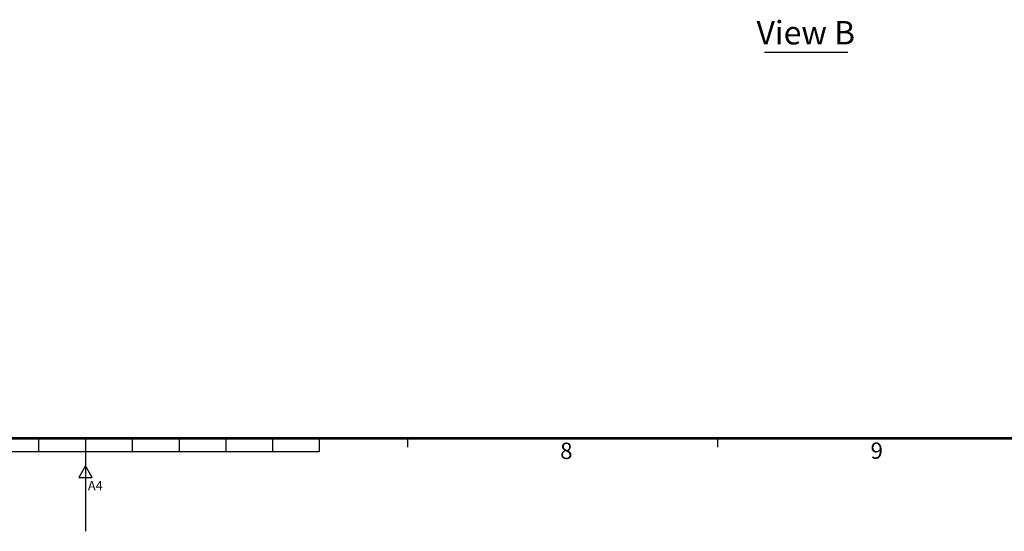
# Model space of a CAD drawing. Units: inches. Extents: x 1 to 840, y -24 to 570.
# Drawn here: x 408 to 618, y -24 to 85 of the extents above; entities that cross this region are included whole.
import ezdxf

# ---------------------------------------------------------------- set-up
doc = ezdxf.new("R2010")
doc.units = ezdxf.units.IN
doc.layers.add('1', color=7, linetype='Continuous')
doc.layers.add('SLD-0', color=7, linetype='Continuous')
doc.styles.add('CONVERTER_15', font='txt.shx', dxfattribs={"width": 0.54})
doc.styles.add('CONVERTER_16', font='txt.shx', dxfattribs={"width": 0.9})

# ---------------------------------------------------------------- blocks, each defined once
blk = doc.blocks.new('PSN_A1E__2010_10_21_14_09_41', base_point=(11.49, -4.04))
at = {"layer": 'SLD-0', "color": 7, "linetype": 'Continuous'}
for p, q in [((822.49, -4.04), (26.49, -4.04)), ((411.99, -7.04), (411.99, -4.04)), ((421.99, -4.04), (421.99, -24.04)), ((431.99, -4.04), (431.99, -7.04)), ((441.99, -4.04), (441.99, -7.04)), ((451.99, -4.04), (451.99, -7.04)), ((461.99, -4.04), (461.99, -7.04)), ((471.99, -4.04), (471.99, -7.04)), ((822.74, -4.29), (26.24, -4.29)), ((471.99, -7.04), (371.99, -7.04))]:
    blk.add_line(p, q, dxfattribs=at)
at = {"layer": 'SLD-0', "color": 2, "linetype": 'Continuous'}
for p, q in [((490.82, -4.04), (490.82, -6.04)), ((557.16, -4.04), (557.16, -6.04)), ((421.99, -10.04), (420.55, -12.54)), ((423.43, -12.54), (421.99, -10.04)), ((420.55, -12.54), (423.43, -12.54))]:
    blk.add_line(p, q, dxfattribs=at)
at = {"color": 2, "insert": (422.5, -13.27), "char_height": 2, "attachment_point": 1, "line_spacing_factor": 1.320528, "style": 'CONVERTER_16'}
blk.add_mtext('A4', dxfattribs=at)
at = {"layer": 'SLD-0', "color": 2, "char_height": 3.5, "attachment_point": 1, "line_spacing_factor": 1.320528, "style": 'CONVERTER_16'}
for s, insert in [('8', (523.49, -5.07)), ('9', (589.87, -5.03))]:
    blk.add_mtext(s, dxfattribs=dict(at, insert=insert))
blk = doc.blocks.new('SF438_O__', base_point=(-73.8333, 0))
at = {"layer": '1', "color": 7, "linetype": 'Continuous'}
blk.add_line((567.1816, 78.4959), (584.996, 78.4959), dxfattribs=at)
at = {"layer": '1', "color": 2, "insert": (576.0187, 81.9959), "char_height": 5, "attachment_point": 5, "line_spacing_factor": 0.90036, "style": 'CONVERTER_15'}
blk.add_mtext('View B', dxfattribs=at)

msp = doc.modelspace()

# ---------------------------------------------------------------- block references
msp.add_blockref('PSN_A1E__2010_10_21_14_09_41', (11.49, -4.04))
at = {"layer": '1'}
msp.add_blockref('SF438_O__', (-73.83, 0), dxfattribs=at)

doc.saveas('drawing.dxf')
